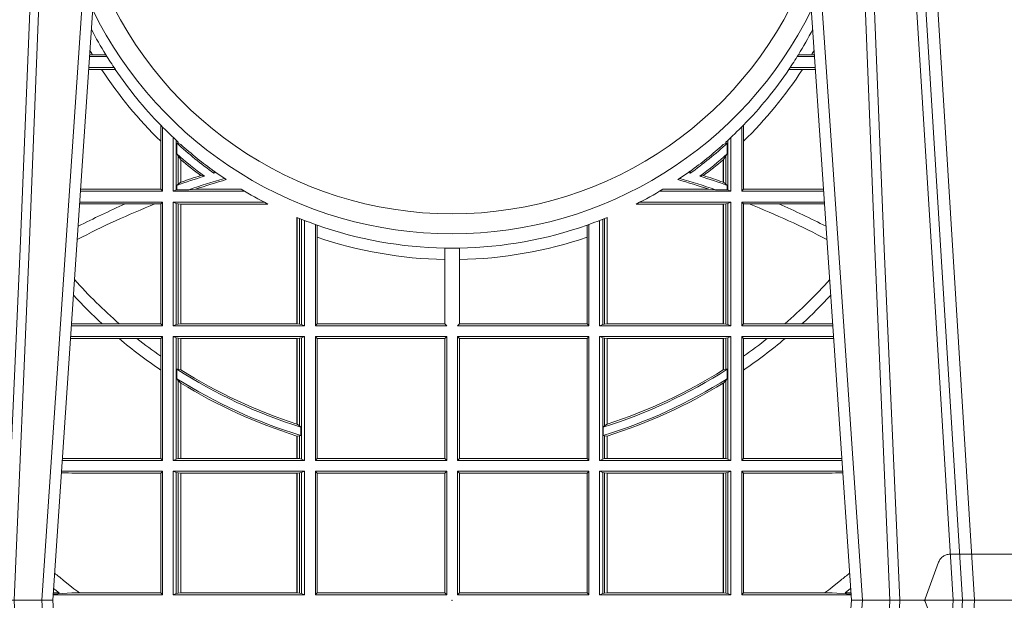
# Model space of a CAD drawing. Extents: x 239.2 to 259.1, y 146.9 to 161.2.
# Drawn here: x 241.4 to 241.6, y 154.3 to 154.4 of the extents above; entities that cross this region are included whole.
import ezdxf

# ---------------------------------------------------------------- set-up
doc = ezdxf.new("R2010")
doc.units = 0
doc.header["$LTSCALE"] = 0.02
doc.header["$PDSIZE"] = 0.02
doc.linetypes.add('VERDECKT2', pattern=[4.762499999999999, 3.175, -1.5875])
doc.layers.add('FRW-Rifi ST-B', color=7, linetype='Continuous', lineweight=15)

# ---------------------------------------------------------------- blocks, each defined once
blk = doc.blocks.new('ST-Block_UT')
at = {"color": 0, "linetype": 'Continuous'}
for p, q in [((-0.09974999129801176, -2.947132315966883e-09), (-0.1737499922515156, -2.947132315966883e-09)), ((-0.07997974157350995, -0.2914999976421484), (-0.09974999129801176, -2.947132315966883e-09)), ((0.07997975349400122, -0.2914999976421484), (0.09975000321850302, -2.947132315966883e-09)), ((0.1737500041720068, -2.947132315966883e-09), (0.09975000321850302, -2.947132315966883e-09))]:
    blk.add_line(p, q, dxfattribs=at)
at = {"color": 0, "linetype": 'Continuous', "lineweight": 0}
for p, q in [((-0.1024822533134966, -2.947132315966883e-09), (-0.08339022249001005, -0.2814999960031344)), ((0.1024822652339878, -2.947132315966883e-09), (0.08339023441050131, -0.2814999960031344)), ((0.1093948617574938, -0.2914999976421484), (0.1275109708305138, -2.947132315966883e-09)), ((0.130492693185488, -2.947132315966883e-09), (0.1123765990134871, -0.2914999976421484))]:
    blk.add_line(p, q, dxfattribs=at)
at = {"color": 0, "linetype": 'VERDECKT2', "lineweight": 5, "ltscale": 0.1}
blk.add_lwpolyline([(0.1557861892950143, 3.251869884479675e-09, -0.3152987888776895), (0.1553163439035075, 0.0003289848898759828), (0.1519688830793768, 0.009526063681846608, 0.3152987888791577), (0.1491498052170073, 0.01150000325188216), (0.1243502202935076, 0.01150000325188216, 0.3152987888791579), (0.1215311497450102, 0.00952607098585645), (0.1181836825259097, 0.0003289931802044066, -0.3152987888776896), (0.117713836215529, 3.251869884479675e-09)], format="xyb", dxfattribs=at)
at = {"color": 0, "linetype": 'Continuous', "lineweight": 0}
for points in [[(-0.1117989286784962, -2.947132315966883e-09), (-0.107911647856497, -0.08773574527762662), (-0.1047423273325023, -0.1656839728021282), (-0.1004690766334875, -0.2814999960031344)], [(-0.09839857518699091, -0.2814999960031344), (-0.1025300338864952, -0.1656839728021282), (-0.1055920809509985, -0.08773574527762662), (-0.1093440964820047, -2.947132315966883e-09)], [(0.0983985871075106, -0.2814999960031344), (0.1025300458069864, -0.1656839728021282), (0.1055920928714897, -0.08773574527762662), (0.109344108402496, -2.947132315966883e-09)], [(0.1117989405985043, -2.947132315966883e-09), (0.1079116597769882, -0.08773574527762662), (0.1047423392529936, -0.1656839728021282), (0.1004690885540072, -0.2814999960031344)], [(0.1074249953030062, -0.2841802864936369), (0.1100068598985047, -0.2436380117801491), (0.1149309635160023, -0.1656835704711455), (0.1201042592525141, -0.08283865746514607), (0.1251873880624998, -2.947132315966883e-09)]]:
    blk.add_lwpolyline(points, dxfattribs=at)
at = {"color": 0, "lineweight": 5}
blk.add_point((0, 0), dxfattribs=at)
blk = doc.blocks.new('ST-Block_SeitGitt_DN200_o')
at = {"color": 0, "linetype": 'Continuous', "lineweight": 0}
for p, q in [((0.3138159581326363, 0.1357499924565957), (0.3094569083299632, 0.1357499924565957)), ((0.3101849496364935, 0.1362393018867181), (0.3094900945042411, 0.1362393018867181)), ((0.3135021194815977, 0.1362393018867181), (0.3101849496364935, 0.1362393018867181)), ((0.3135126235733594, 0.1362393018867181), (0.3135021194815977, 0.1362393018867181)), ((0.4861840537935223, 0.1357499924565957), (0.4905431035905679, 0.1357499924565957)), ((0.4864873883527991, 0.1362393018867181), (0.4864978924389334, 0.1362393018867181)), ((0.4864978924389334, 0.1362393018867181), (0.4898150622840376, 0.1362393018867181)), ((0.4898150622840376, 0.1362393018867181), (0.4905099174162899, 0.1362393018867181)), ((0.315560309107525, 0.1330499914552377), (0.3092737875923319, 0.1330499914552377)), ((0.4844397028186336, 0.1330499914552377), (0.4907262243281991, 0.1330499914552377)), ((0.3124708026647909, 0.1325606969262765), (0.3092406024286731, 0.1325606969262481)), ((0.3158780574798925, 0.1325606969262765), (0.3124708026647909, 0.1325606969262765)), ((0.3158895680202249, 0.1325606969262765), (0.3158780574798925, 0.1325606969262765)), ((0.4841104439059336, 0.1325606969262765), (0.4841219544406385, 0.1325606969262765)), ((0.4841219544406385, 0.1325606969262765), (0.4875292092557402, 0.1325606969262765)), ((0.4875292092557402, 0.1325606969262765), (0.4907594094918579, 0.1325606969262481)), ((0.3272307381034523, 0.1186421678081899), (0.3272307381034238, 0.1186253172423051)), ((0.3272307381034238, 0.1186253172423051), (0.3272307381034238, 0.1146128890182183)), ((0.3276499971747739, 0.1021499973799394), (0.3276499971747739, 0.1182142294625237)), ((0.4723500147457571, 0.1021499973799394), (0.4723500147457571, 0.1182142294568393)), ((0.4727692738171356, 0.1186421678024487), (0.4727692738171072, 0.1186253172423051)), ((0.4727692738171072, 0.1186253172423051), (0.4727692738171072, 0.1146128890182183)), ((0.3272307381034238, 0.1146128890182183), (0.3272307381034238, 0.1026392993594811)), ((0.330349998176132, 0.1021499973799394), (0.330349998176132, 0.1155745261666254)), ((0.3311151504516658, 0.1148611842347407), (0.3311151504516943, 0.102481317248504)), ((0.3312651529908521, 0.1141374004151032), (0.3312651529908521, 0.1114518013860391)), ((0.3312651529908521, 0.1141374004151032), (0.3315884113312109, 0.1141285118724511)), ((0.3315884113312109, 0.1141285118724511), (0.3315884113311824, 0.1144272633464141)), ((0.3315884113312109, 0.1141285118724511), (0.3322080090642316, 0.1138505977656052)), ((0.3322080090642032, 0.1138674073358743), (0.3322080090642316, 0.1138505977656052)), ((0.3322692622343197, 0.1137957513241474), (0.332208012784065, 0.113850594352499)), ((0.3322692602872905, 0.1138125622800601), (0.332269260287319, 0.1137957540418313)), ((0.4677307496862113, 0.1137957513241474), (0.4677919991364661, 0.113850594352499)), ((0.4677307516332121, 0.1138125622750294), (0.4677307516332121, 0.1137957540418313)), ((0.4684116005893202, 0.1141285118724511), (0.4677920028562994, 0.1138505977656052)), ((0.467792002856271, 0.1138674073307584), (0.4677920028562994, 0.1138505977656052)), ((0.4684116005893202, 0.1141285118724511), (0.4684116005892918, 0.1144272633412413)), ((0.4687348589296789, 0.1141374004151032), (0.4684116005893202, 0.1141285118724511)), ((0.4687348589296789, 0.1141374004151032), (0.4687348589296789, 0.1114518013860391)), ((0.4688848614688368, 0.1148611842295395), (0.4688848614688368, 0.102481317248504)), ((0.4696500137443991, 0.1021499973799394), (0.4696500137443991, 0.1155745261613106)), ((0.4727692738171072, 0.1146128890182183), (0.4727692738171072, 0.1026392993594811)), ((0.3312651529908521, 0.1114518013860391), (0.3315884113312109, 0.1108884108330415)), ((0.3315884113312109, 0.1039415341879533), (0.3315884113312109, 0.1108884108330415)), ((0.3315884113312109, 0.1108884108330415), (0.3322080090642316, 0.1100790244604752)), ((0.4684116005893202, 0.1108884108330415), (0.4677920028562994, 0.1100790244604752)), ((0.4687348589296789, 0.1114518013860391), (0.4684116005893202, 0.1108884108330415)), ((0.4684116005893202, 0.1039415341879533), (0.4684116005893202, 0.1108884108330415)), ((0.3322080090642316, 0.1100790244604752), (0.3322080090642316, 0.1043811556960748)), ((0.3322692622343197, 0.1100267820507383), (0.332208012784065, 0.1100790224281241)), ((0.332269260287319, 0.1100267809893296), (0.332269260287319, 0.1044026208187745)), ((0.4677307496862113, 0.1100267820507383), (0.4677919991364661, 0.1100790224281241)), ((0.4677307516332121, 0.1100267809893296), (0.4677307516332121, 0.1044026208187745)), ((0.4677920028562994, 0.1100790244604752), (0.4677920028562994, 0.1043811556960748)), ((0.3372151792049749, 0.1060643238093064), (0.3381194598973138, 0.1059129205609963)), ((0.3405761845410211, 0.1071143415834115), (0.3404995068908079, 0.1066525993014977)), ((0.4594238273795099, 0.1071143415834115), (0.4595005050297232, 0.1066525993014977)), ((0.4627848327155561, 0.1060643238093064), (0.4618805520232172, 0.1059129205609963)), ((0.3312651529908521, 0.1036026221777604), (0.3315884113312109, 0.1039415341879533)), ((0.3312651529908521, 0.1036026221777604), (0.3312651529908521, 0.1025130865241692)), ((0.3315884113312109, 0.1039415341879533), (0.3322080090642316, 0.1043811556960748)), ((0.4684116005893202, 0.1039415341879533), (0.4677920028562994, 0.1043811556960748)), ((0.4687348589296789, 0.1036026221777604), (0.4684116005893202, 0.1039415341879533)), ((0.4687348589296789, 0.1036026221777604), (0.4687348589296789, 0.1025130865241692)), ((0.3276499971747739, 0.1021499973799394), (0.3071780736627545, 0.1021499973799394)), ((0.3272307381034238, 0.1026392993594811), (0.3072112593317229, 0.1026392993594811)), ((0.3272307381034238, 0.1026392993594811), (0.3276499971747739, 0.1021499973799394)), ((0.3311151504516943, 0.102481317248504), (0.330349998176132, 0.1021499973799394)), ((0.3481768350098093, 0.1021499973799394), (0.330349998176132, 0.1021499973799394)), ((0.3312651529908521, 0.1025130865241692), (0.3311151504516943, 0.102481317248504)), ((0.3342049658298833, 0.1025130865241692), (0.3312651529908521, 0.1025130865241692)), ((0.3359135851264341, 0.102649245884578), (0.3342049658298833, 0.1025130865241692)), ((0.3473442683650205, 0.102649245884578), (0.3359135851264341, 0.102649245884578)), ((0.4518231769163492, 0.1021499973799394), (0.4696500137443991, 0.1021499973799394)), ((0.452655743561138, 0.102649245884578), (0.464086426794097, 0.102649245884578)), ((0.464086426794097, 0.102649245884578), (0.4657950460906477, 0.1025130865241692)), ((0.4657950460906477, 0.1025130865241692), (0.4687348589296789, 0.1025130865241692)), ((0.4687348589296789, 0.1025130865241692), (0.4688848614688368, 0.102481317248504)), ((0.4688848614688368, 0.102481317248504), (0.4696500137443991, 0.1021499973799394)), ((0.4727692738171072, 0.1026392993594811), (0.4723500147457571, 0.1021499973799394)), ((0.4723500147457571, 0.1021499973799394), (0.4928219382577765, 0.1021499973799394)), ((0.4727692738171072, 0.1026392993594811), (0.4927887525888082, 0.1026392993594811)), ((0.3183740094304426, 0.09896069439903954), (0.3069617672561549, 0.09896069439903954)), ((0.3276499971747739, 0.09944999637858132), (0.3069949529250948, 0.0994499963785529)), ((0.3257889539003713, 0.09896069439903954), (0.3183740094304426, 0.09896069439903954)), ((0.3272307381034238, 0.09896069439903954), (0.3257889539003713, 0.09896069439903954)), ((0.3272307381034238, 0.09896069439903954), (0.3276499971747739, 0.09944999637858132)), ((0.3272307381034238, 0.09896069439903954), (0.3272307381034238, 0.06903929683224419)), ((0.3276499971747739, 0.06854999485270241), (0.3276499971747739, 0.09944999637858132)), ((0.330349998176132, 0.06854999485270241), (0.330349998176132, 0.09944999637858132)), ((0.3530258288913899, 0.0994499963785529), (0.330349998176132, 0.09944999637858132)), ((0.3311151504516943, 0.09911867651001671), (0.330349998176132, 0.09944999637858132)), ((0.3311151504516943, 0.09911867651001671), (0.3311151504516943, 0.06888131472126702)), ((0.3315884113312109, 0.0990184363986657), (0.3311151504516943, 0.09911867651001671)), ((0.3322080090642316, 0.09895074787394265), (0.3315884113312109, 0.0990184363986657)), ((0.3315884113312109, 0.06898155483261803), (0.3315884113312109, 0.0990184363986657)), ((0.332269260287319, 0.09895074787394265), (0.3322080090642316, 0.09895074787394265)), ((0.3322080090642316, 0.09895074787394265), (0.3322080090642316, 0.06904924335734108)), ((0.3539957320729741, 0.09895074787394265), (0.332269260287319, 0.09895074787394265)), ((0.332269260287319, 0.09895074787394265), (0.332269260287319, 0.06904924335734108)), ((0.4460042798531845, 0.09895074787394265), (0.4677307516332121, 0.09895074787394265)), ((0.4469741830347687, 0.0994499963785529), (0.4696500137443991, 0.09944999637858132)), ((0.4677307516332121, 0.09895074787394265), (0.4677920028562994, 0.09895074787394265)), ((0.4677307516332121, 0.09895074787394265), (0.4677307516332121, 0.06904924335734108)), ((0.4677920028562994, 0.09895074787394265), (0.4684116005893202, 0.0990184363986657)), ((0.4677920028562994, 0.09895074787394265), (0.4677920028562994, 0.06904924335734108)), ((0.4684116005893202, 0.0990184363986657), (0.4688848614688368, 0.09911867651001671)), ((0.4684116005893202, 0.06898155483261803), (0.4684116005893202, 0.0990184363986657)), ((0.4688848614688368, 0.09911867651001671), (0.4696500137443991, 0.09944999637858132)), ((0.4688848614688368, 0.09911867651001671), (0.4688848614688368, 0.06888131472126702)), ((0.4696500137443991, 0.06854999485270241), (0.4696500137443991, 0.09944999637858132)), ((0.4723500147457571, 0.06854999485270241), (0.4723500147457571, 0.09944999637858132)), ((0.4723500147457571, 0.09944999637858132), (0.4930050589954362, 0.0994499963785529)), ((0.4727692738171072, 0.09896069439903954), (0.4723500147457571, 0.09944999637858132)), ((0.4727692738171072, 0.09896069439903954), (0.4727692738171072, 0.06903929683224419)), ((0.4727692738171072, 0.09896069439903954), (0.4742110580201597, 0.09896069439903954)), ((0.4742110580201597, 0.09896069439903954), (0.4816260024900885, 0.09896069439903954)), ((0.4816260024900885, 0.09896069439903954), (0.4930382446643762, 0.09896069439903954)), ((0.3612307362258775, 0.06904924335734108), (0.3612307362258491, 0.095625636133434)), ((0.3612919874489648, 0.06904924335734108), (0.3612919874489364, 0.09560036767513225)), ((0.3619115851819856, 0.09534738108845886), (0.3619115851819856, 0.06898155483261803)), ((0.3623848497867925, 0.09515734098670237), (0.3623848497867925, 0.06888131472126702)), ((0.3631499983370645, 0.06854999485270241), (0.3631499983370645, 0.09485590642583475)), ((0.3658499993384225, 0.06854999485270241), (0.3658499993384225, 0.0938486962897116)), ((0.3662692621350629, 0.09370006808038056), (0.3662692621350629, 0.09368338855759362)), ((0.3662692621350629, 0.09368338855759362), (0.3662692621350629, 0.09067853214995125)), ((0.4337307497854681, 0.09370006807839104), (0.4337307497854681, 0.09368338855759362)), ((0.4337307497854681, 0.09368338855759362), (0.4337307497854681, 0.09067853214995125)), ((0.4341500125821085, 0.06854999485270241), (0.4341500125821085, 0.09384869628772208)), ((0.4368500135834665, 0.06854999485270241), (0.4368500135834665, 0.09485590642364627)), ((0.4376151621337385, 0.09515734098445705), (0.4376151621337385, 0.06888131472126702)), ((0.4380884267385454, 0.09534738108618512), (0.4380884267385454, 0.06898155483261803)), ((0.4387080244715662, 0.06904924335734108), (0.4387080244715662, 0.09560036767283009)), ((0.4387692756946535, 0.06904924335734108), (0.4387692756946535, 0.09562563613110342)), ((0.3662692621350629, 0.09067853214995125), (0.3662692621350629, 0.06903929683224419)), ((0.4337307497854681, 0.09067853214995125), (0.4337307497854681, 0.06903929683224419)), ((0.3981606990332125, 0.08509663912312249), (0.3981606990332125, 0.08793621185080269)), ((0.4018393128873186, 0.08509663912312249), (0.4018393128873186, 0.08793621185080269)), ((0.3981606990332125, 0.06903929683224419), (0.3981606990332125, 0.08509663912312249)), ((0.4018393128873186, 0.06903929683224419), (0.4018393128873186, 0.08509663912312249)), ((0.305050002038513, 0.06903929683224419), (0.3049319343724051, 0.06903207523205879)), ((0.3126119166612966, 0.06903929683224419), (0.305050002038513, 0.06903929683224419)), ((0.3168744161725385, 0.06903929683224419), (0.3126119166612966, 0.06903929683224419)), ((0.3272307381034238, 0.06903929683224419), (0.3168744161725385, 0.06903929683224419)), ((0.3272307381034238, 0.06903929683224419), (0.3276499971747739, 0.06854999485270241)), ((0.3311151504516943, 0.06888131472126702), (0.330349998176132, 0.06854999485270241)), ((0.3315884113312109, 0.06898155483261803), (0.3311151504516943, 0.06888131472126702)), ((0.3322080090642316, 0.06904924335734108), (0.3315884113312109, 0.06898155483261803)), ((0.332269260287319, 0.06904924335734108), (0.3322080090642316, 0.06904924335734108)), ((0.3612307362258775, 0.06904924335734108), (0.332269260287319, 0.06904924335734108)), ((0.3612919874489648, 0.06904924335734108), (0.3612307362258775, 0.06904924335734108)), ((0.3619115851819856, 0.06898155483261803), (0.3612919874489648, 0.06904924335734108)), ((0.3623848497867925, 0.06888131472126702), (0.3619115851819856, 0.06898155483261803)), ((0.3623848497867925, 0.06888131472126702), (0.3631499983370645, 0.06854999485270241)), ((0.3658499993384225, 0.06854999485270241), (0.3662692621350629, 0.06903929683224419)), ((0.3662692621350629, 0.06903929683224419), (0.3981606990332125, 0.06903929683224419)), ((0.3981606990332125, 0.06903929683224419), (0.3986499999650164, 0.06854999485270241)), ((0.4018393128873186, 0.06903929683224419), (0.4013500119555147, 0.06854999485270241)), ((0.4337307497854681, 0.06903929683224419), (0.4018393128873186, 0.06903929683224419)), ((0.4341500125821085, 0.06854999485270241), (0.4337307497854681, 0.06903929683224419)), ((0.4376151621337385, 0.06888131472126702), (0.4368500135834665, 0.06854999485270241)), ((0.4376151621337385, 0.06888131472126702), (0.4380884267385454, 0.06898155483261803)), ((0.4380884267385454, 0.06898155483261803), (0.4387080244715662, 0.06904924335734108)), ((0.4387080244715662, 0.06904924335734108), (0.4387692756946535, 0.06904924335734108)), ((0.4387692756946535, 0.06904924335734108), (0.4677307516332121, 0.06904924335734108)), ((0.4677307516332121, 0.06904924335734108), (0.4677920028562994, 0.06904924335734108)), ((0.4677920028562994, 0.06904924335734108), (0.4684116005893202, 0.06898155483261803)), ((0.4684116005893202, 0.06898155483261803), (0.4688848614688368, 0.06888131472126702)), ((0.4688848614688368, 0.06888131472126702), (0.4696500137443991, 0.06854999485270241)), ((0.4727692738171072, 0.06903929683224419), (0.4723500147457571, 0.06854999485270241)), ((0.4727692738171072, 0.06903929683224419), (0.4831255957479925, 0.06903929683224419)), ((0.4831255957479925, 0.06903929683224419), (0.4873880952592344, 0.06903929683224419)), ((0.4873880952592344, 0.06903929683224419), (0.4949500098820181, 0.06903929683224419)), ((0.4949500098820181, 0.06903929683224419), (0.495068077548126, 0.06903207523205879)), ((0.3276499971747739, 0.06854999485270241), (0.3048992384901794, 0.06854999485267399)), ((0.3631499983370645, 0.06854999485270241), (0.330349998176132, 0.06854999485270241)), ((0.3658499993384225, 0.06854999485270241), (0.3986499999650164, 0.06854999485270241)), ((0.4341500125821085, 0.06854999485270241), (0.4013500119555147, 0.06854999485270241)), ((0.4368500135834665, 0.06854999485270241), (0.4696500137443991, 0.06854999485270241)), ((0.4723500147457571, 0.06854999485270241), (0.4951007734303516, 0.06854999485267399)), ((0.305050002038513, 0.0653606993223832), (0.3046844488120257, 0.0653830550860448)), ((0.3276499971747739, 0.06584999385134438), (0.3047161177525766, 0.06584999385134438)), ((0.3168085232377393, 0.0653606993223832), (0.305050002038513, 0.0653606993223832)), ((0.3212979897857053, 0.0653606993223832), (0.3168085232377393, 0.0653606993223832)), ((0.3272307381034238, 0.0653606993223832), (0.3212979897857053, 0.0653606993223832)), ((0.3272307381034238, 0.0653606993223832), (0.3276499971747739, 0.06584999385134438)), ((0.3272307381034238, 0.0653606993223832), (0.3272307381034238, 0.06092759641663292)), ((0.3276499971747739, 0.03494999605075577), (0.3276499971747739, 0.06584999385134438)), ((0.330349998176132, 0.03494999605075577), (0.330349998176132, 0.06584999385134438)), ((0.3631499983370645, 0.06584999385134438), (0.330349998176132, 0.06584999385134438)), ((0.3311151504516943, 0.06551867398277977), (0.330349998176132, 0.06584999385134438)), ((0.3311151504516943, 0.06551867398277977), (0.3311151504516943, 0.03528131591932038)), ((0.3315884113312109, 0.06541844132200936), (0.3311151504516943, 0.06551867398277977)), ((0.3322080090642316, 0.06535074534670571), (0.3315884113312109, 0.06541844132200936)), ((0.3315884113312109, 0.0577511717642949), (0.3315884113312109, 0.06541844132200936)), ((0.332269260287319, 0.06535074534670571), (0.3322080090642316, 0.06535074534670571)), ((0.3322080090642316, 0.06535074534670571), (0.3322080090642316, 0.05760353105918625)), ((0.3612307362258775, 0.06535074534670571), (0.332269260287319, 0.06535074534670571)), ((0.332269260287319, 0.06535074534670571), (0.332269260287319, 0.05756471353427628)), ((0.3612919874489648, 0.06535074534670571), (0.3612307362258775, 0.06535074534670571)), ((0.3612307362258775, 0.04400289478556374), (0.3612307362258775, 0.06535074534670571)), ((0.3619115851819856, 0.06541844132200936), (0.3612919874489648, 0.06535074534670571)), ((0.3612919874489648, 0.04398320290104607), (0.3612919874489648, 0.06535074534670571)), ((0.3623848497867925, 0.06551867398277977), (0.3619115851819856, 0.06541844132200936)), ((0.3619115851819856, 0.06541844132200936), (0.3619115851819856, 0.04356724816219071)), ((0.3623848497867925, 0.06551867398277977), (0.3631499983370645, 0.06584999385134438)), ((0.3623848497867925, 0.06551867398277977), (0.3623848497867925, 0.03528131591932038)), ((0.3631499983370645, 0.03494999605075577), (0.3631499983370645, 0.06584999385134438)), ((0.3658499993384225, 0.06584999385134438), (0.3986499999650164, 0.06584999385134438)), ((0.3658499993384225, 0.03494999605075577), (0.3658499993384225, 0.06584999385134438)), ((0.3658499993384225, 0.06584999385134438), (0.3662692621350629, 0.0653606993223832)), ((0.3662692621350629, 0.0653606993223832), (0.3662692621350629, 0.03543929803029755)), ((0.3662692621350629, 0.0653606993223832), (0.3981606990332125, 0.0653606993223832)), ((0.3981606990332125, 0.0653606993223832), (0.3986499999650164, 0.06584999385134438)), ((0.3981606990332125, 0.03543929803029755), (0.3981606990332125, 0.0653606993223832)), ((0.3986499999650164, 0.03494999605075577), (0.3986499999650164, 0.06584999385134438)), ((0.4341500125821085, 0.06584999385134438), (0.4013500119555147, 0.06584999385134438)), ((0.4013500119555147, 0.03494999605075577), (0.4013500119555147, 0.06584999385134438)), ((0.4018393128873186, 0.0653606993223832), (0.4013500119555147, 0.06584999385134438)), ((0.4018393128873186, 0.03543929803029755), (0.4018393128873186, 0.0653606993223832)), ((0.4337307497854681, 0.0653606993223832), (0.4018393128873186, 0.0653606993223832)), ((0.4341500125821085, 0.06584999385134438), (0.4337307497854681, 0.0653606993223832)), ((0.4337307497854681, 0.0653606993223832), (0.4337307497854681, 0.03543929803029755)), ((0.4341500125821085, 0.03494999605075577), (0.4341500125821085, 0.06584999385134438)), ((0.4368500135834665, 0.06584999385134438), (0.4696500137443991, 0.06584999385134438)), ((0.4368500135834665, 0.03494999605075577), (0.4368500135834665, 0.06584999385134438)), ((0.4376151621337385, 0.06551867398277977), (0.4368500135834665, 0.06584999385134438)), ((0.4376151621337385, 0.06551867398277977), (0.4376151621337385, 0.03528131591932038)), ((0.4376151621337385, 0.06551867398277977), (0.4380884267385454, 0.06541844132200936)), ((0.4380884267385454, 0.06541844132200936), (0.4387080244715662, 0.06535074534670571)), ((0.4380884267385454, 0.06541844132200936), (0.4380884267385454, 0.04356724816219071)), ((0.4387080244715662, 0.06535074534670571), (0.4387692756946535, 0.06535074534670571)), ((0.4387080244715662, 0.04398320290104607), (0.4387080244715662, 0.06535074534670571)), ((0.4387692756946535, 0.06535074534670571), (0.4677307516332121, 0.06535074534670571)), ((0.4387692756946535, 0.04400289478556374), (0.4387692756946535, 0.06535074534670571)), ((0.4677307516332121, 0.06535074534670571), (0.4677920028562994, 0.06535074534670571)), ((0.4677307516332121, 0.06535074534670571), (0.4677307516332121, 0.05756471353427628)), ((0.4677920028562994, 0.06535074534670571), (0.4684116005893202, 0.06541844132200936)), ((0.4677920028562994, 0.06535074534670571), (0.4677920028562994, 0.05760353105918625)), ((0.4684116005893202, 0.06541844132200936), (0.4688848614688368, 0.06551867398277977)), ((0.4684116005893202, 0.0577511717642949), (0.4684116005893202, 0.06541844132200936)), ((0.4688848614688368, 0.06551867398277977), (0.4696500137443991, 0.06584999385134438)), ((0.4688848614688368, 0.06551867398277977), (0.4688848614688368, 0.03528131591932038)), ((0.4696500137443991, 0.03494999605075577), (0.4696500137443991, 0.06584999385134438)), ((0.4723500147457571, 0.03494999605075577), (0.4723500147457571, 0.06584999385134438)), ((0.4723500147457571, 0.06584999385134438), (0.4952838941679545, 0.06584999385134438)), ((0.4727692738171072, 0.0653606993223832), (0.4723500147457571, 0.06584999385134438)), ((0.4727692738171072, 0.0653606993223832), (0.4727692738171072, 0.06092759641663292)), ((0.4727692738171072, 0.0653606993223832), (0.4787020221348257, 0.0653606993223832)), ((0.4787020221348257, 0.0653606993223832), (0.4831914886827917, 0.0653606993223832)), ((0.4831914886827917, 0.0653606993223832), (0.4949500098820181, 0.0653606993223832)), ((0.4949500098820181, 0.0653606993223832), (0.4953155631085053, 0.0653830550860448)), ((0.3272307381034238, 0.06092759641663292), (0.3272307381034238, 0.05747636827484826)), ((0.4727692738171072, 0.06092759641663292), (0.4727692738171072, 0.05747636827484826)), ((0.3272307381034238, 0.05747636827484826), (0.3272307381034238, 0.03543929803029755)), ((0.3312651529908521, 0.0577080440785096), (0.3315884113312109, 0.0577511717642949)), ((0.3312651529908521, 0.0577080440785096), (0.3312651529908521, 0.05533717620031098)), ((0.3315884113312109, 0.0577511717642949), (0.3322080090642316, 0.05760353105918625)), ((0.4684116005893202, 0.0577511717642949), (0.4677920028562994, 0.05760353105918625)), ((0.4687348589296789, 0.0577080440785096), (0.4684116005893202, 0.0577511717642949)), ((0.4687348589296789, 0.0577080440785096), (0.4687348589296789, 0.05533717620031098)), ((0.4727692738171072, 0.05747636827484826), (0.4727692738171072, 0.03543929803029755)), ((0.3312651529908521, 0.05533717620031098), (0.3315884113312109, 0.05488553318039635)), ((0.3315884113312109, 0.03538155603067139), (0.3315884113312109, 0.05488553318039635)), ((0.3315884113312109, 0.05488553318039635), (0.3322080090642316, 0.05425631674782494)), ((0.3322080090642316, 0.05425631674782494), (0.3322080090642316, 0.03544924828068474)), ((0.332269260287319, 0.05421867641464928), (0.332269260287319, 0.03544924828068474)), ((0.4677307516332121, 0.05421867641464928), (0.4677307516332121, 0.03544924828068474)), ((0.4684116005893202, 0.05488553318039635), (0.4677920028562994, 0.05425631674782494)), ((0.4677920028562994, 0.05425631674782494), (0.4677920028562994, 0.03544924828068474)), ((0.4687348589296789, 0.05533717620031098), (0.4684116005893202, 0.05488553318039635)), ((0.4684116005893202, 0.03538155603067139), (0.4684116005893202, 0.05488553318039635)), ((0.3612919874489648, 0.04398320290104607), (0.3619115851819856, 0.04356724816219071)), ((0.3619115851819856, 0.04356724816219071), (0.3622348435223444, 0.04324492114440659)), ((0.3622348435223444, 0.04115173640505532), (0.3622348435223444, 0.04324492114440659)), ((0.4380884267385454, 0.04356724816219071), (0.4377651683981867, 0.04324492114440659)), ((0.4377651683981867, 0.04115173640505532), (0.4377651683981867, 0.04324492114440659)), ((0.4387080244715662, 0.04398320290104607), (0.4380884267385454, 0.04356724816219071)), ((0.3612307362258775, 0.03544924828068474), (0.3612307362258775, 0.04102381738678673)), ((0.3612919874489648, 0.04100460233942727), (0.3619115851819856, 0.04103037017242173)), ((0.3612919874489648, 0.03544924828068474), (0.3612919874489648, 0.04100460233942727)), ((0.3619115851819856, 0.04103037017242173), (0.3622348435223444, 0.04115173640505532)), ((0.3619115851819856, 0.04103037017242173), (0.3619115851819856, 0.03538155603067139)), ((0.4380884267385454, 0.04103037017242173), (0.4377651683981867, 0.04115173640505532)), ((0.4380884267385454, 0.04103037017242173), (0.4380884267385454, 0.03538155603067139)), ((0.4387080244715662, 0.04100460233942727), (0.4380884267385454, 0.04103037017242173)), ((0.4387080244715662, 0.03544924828068474), (0.4387080244715662, 0.04100460233942727)), ((0.4387692756946535, 0.03544924828068474), (0.4387692756946535, 0.04102381738678673)), ((0.3276499971747739, 0.03494999605075577), (0.3026204035703017, 0.03494999605075577)), ((0.3042177870869978, 0.03538839938894967), (0.3026436070892942, 0.03529211745816951)), ((0.3026521759905165, 0.03541846055898645), (0.3042177870869978, 0.03538839938894967)), ((0.305050002038513, 0.03543929803029755), (0.3042177870869978, 0.03538839938894967)), ((0.3272307381034238, 0.03543929803029755), (0.305050002038513, 0.03543929803029755)), ((0.3272307381034238, 0.03543929803029755), (0.3276499971747739, 0.03494999605075577)), ((0.3311151504516943, 0.03528131591932038), (0.330349998176132, 0.03494999605075577)), ((0.3631499983370645, 0.03494999605075577), (0.330349998176132, 0.03494999605075577)), ((0.3315884113312109, 0.03538155603067139), (0.3311151504516943, 0.03528131591932038)), ((0.3322080090642316, 0.03544924828068474), (0.3315884113312109, 0.03538155603067139)), ((0.332269260287319, 0.03544924828068474), (0.3322080090642316, 0.03544924828068474)), ((0.3612307362258775, 0.03544924828068474), (0.332269260287319, 0.03544924828068474)), ((0.3612919874489648, 0.03544924828068474), (0.3612307362258775, 0.03544924828068474)), ((0.3619115851819856, 0.03538155603067139), (0.3612919874489648, 0.03544924828068474)), ((0.3623848497867925, 0.03528131591932038), (0.3619115851819856, 0.03538155603067139)), ((0.3623848497867925, 0.03528131591932038), (0.3631499983370645, 0.03494999605075577)), ((0.3658499993384225, 0.03494999605075577), (0.3662692621350629, 0.03543929803029755)), ((0.3658499993384225, 0.03494999605075577), (0.3986499999650164, 0.03494999605075577)), ((0.3662692621350629, 0.03543929803029755), (0.3981606990332125, 0.03543929803029755)), ((0.3981606990332125, 0.03543929803029755), (0.3986499999650164, 0.03494999605075577)), ((0.4018393128873186, 0.03543929803029755), (0.4013500119555147, 0.03494999605075577)), ((0.4341500125821085, 0.03494999605075577), (0.4013500119555147, 0.03494999605075577)), ((0.4337307497854681, 0.03543929803029755), (0.4018393128873186, 0.03543929803029755)), ((0.4341500125821085, 0.03494999605075577), (0.4337307497854681, 0.03543929803029755)), ((0.4376151621337385, 0.03528131591932038), (0.4368500135834665, 0.03494999605075577)), ((0.4368500135834665, 0.03494999605075577), (0.4696500137443991, 0.03494999605075577)), ((0.4376151621337385, 0.03528131591932038), (0.4380884267385454, 0.03538155603067139)), ((0.4380884267385454, 0.03538155603067139), (0.4387080244715662, 0.03544924828068474)), ((0.4387080244715662, 0.03544924828068474), (0.4387692756946535, 0.03544924828068474)), ((0.4387692756946535, 0.03544924828068474), (0.4677307516332121, 0.03544924828068474)), ((0.4677307516332121, 0.03544924828068474), (0.4677920028562994, 0.03544924828068474)), ((0.4677920028562994, 0.03544924828068474), (0.4684116005893202, 0.03538155603067139)), ((0.4684116005893202, 0.03538155603067139), (0.4688848614688368, 0.03528131591932038)), ((0.4688848614688368, 0.03528131591932038), (0.4696500137443991, 0.03494999605075577)), ((0.4727692738171072, 0.03543929803029755), (0.4723500147457571, 0.03494999605075577)), ((0.4723500147457571, 0.03494999605075577), (0.4973796083502293, 0.03494999605075577)), ((0.4727692738171072, 0.03543929803029755), (0.4949500098820181, 0.03543929803029755)), ((0.4949500098820181, 0.03543929803029755), (0.4957822248335333, 0.03538839938894967)), ((0.4973478359300145, 0.03541846055898645), (0.4957822248335333, 0.03538839938894967)), ((0.4957822248335333, 0.03538839938894967), (0.4973564048312369, 0.03529211745816951)), ((0.3276499971747739, 0.03224999504939774), (0.302437282832642, 0.03224999504936932)), ((0.3272307381034238, 0.03176069679514626), (0.3276499971747739, 0.03224999504939774)), ((0.3276499971747739, 0.001349996783147844), (0.3276499971747739, 0.03224999504939774)), ((0.3631499983370645, 0.03224999504939774), (0.330349998176132, 0.03224999504939774)), ((0.330349998176132, 0.001349996783147844), (0.330349998176132, 0.03224999504939774)), ((0.3311151504516943, 0.03191867890612343), (0.330349998176132, 0.03224999504939774)), ((0.3623848497867925, 0.03191867890612343), (0.3631499983370645, 0.03224999504939774)), ((0.3631499983370645, 0.001349996783147844), (0.3631499983370645, 0.03224999504939774)), ((0.3658499993384225, 0.03224999504939774), (0.3986499999650164, 0.03224999504939774)), ((0.3658499993384225, 0.001349996783147844), (0.3658499993384225, 0.03224999504939774)), ((0.3658499993384225, 0.03224999504939774), (0.3662692621350629, 0.03176069679514626)), ((0.3981606990332125, 0.03176069679514626), (0.3986499999650164, 0.03224999504939774)), ((0.3986499999650164, 0.001349996783147844), (0.3986499999650164, 0.03224999504939774)), ((0.4341500125821085, 0.03224999504939774), (0.4013500119555147, 0.03224999504939774)), ((0.4013500119555147, 0.001349996783147844), (0.4013500119555147, 0.03224999504939774)), ((0.4018393128873186, 0.03176069679514626), (0.4013500119555147, 0.03224999504939774)), ((0.4341500125821085, 0.03224999504939774), (0.4337307497854681, 0.03176069679514626)), ((0.4341500125821085, 0.001349996783147844), (0.4341500125821085, 0.03224999504939774)), ((0.4368500135834665, 0.03224999504939774), (0.4696500137443991, 0.03224999504939774)), ((0.4368500135834665, 0.001349996783147844), (0.4368500135834665, 0.03224999504939774)), ((0.4376151621337385, 0.03191867890612343), (0.4368500135834665, 0.03224999504939774)), ((0.4688848614688368, 0.03191867890612343), (0.4696500137443991, 0.03224999504939774)), ((0.4696500137443991, 0.001349996783147844), (0.4696500137443991, 0.03224999504939774)), ((0.4723500147457571, 0.001349996783147844), (0.4723500147457571, 0.03224999504939774)), ((0.4723500147457571, 0.03224999504939774), (0.497562729087889, 0.03224999504936932)), ((0.4727692738171072, 0.03176069679514626), (0.4723500147457571, 0.03224999504939774)), ((0.3024051890254498, 0.03177679188999605), (0.3042177870869978, 0.03181159543649414)), ((0.3042177870869978, 0.03181159543649414), (0.3024150276772275, 0.03192185667020908)), ((0.305050002038513, 0.03176069679514626), (0.3042177870869978, 0.03181159543649414)), ((0.3272307381034238, 0.03176069679514626), (0.305050002038513, 0.03176069679514626)), ((0.3272307381034238, 0.03176069679514626), (0.3272307381034238, 0.001839297714951726)), ((0.3311151504516943, 0.03191867890612343), (0.3311151504516943, 0.001681316186051163)), ((0.3315884113312109, 0.03181843879477242), (0.3311151504516943, 0.03191867890612343)), ((0.3322080090642316, 0.03175074654475907), (0.3315884113312109, 0.03181843879477242)), ((0.3315884113312109, 0.001781554551172349), (0.3315884113312109, 0.03181843879477242)), ((0.332269260287319, 0.03175074654475907), (0.3322080090642316, 0.03175074654475907)), ((0.3322080090642316, 0.03175074654475907), (0.3322080090642316, 0.001849246568355056)), ((0.3612307362258775, 0.03175074654475907), (0.332269260287319, 0.03175074654475907)), ((0.332269260287319, 0.03175074654475907), (0.332269260287319, 0.001849246568355056)), ((0.3612919874489648, 0.03175074654475907), (0.3612307362258775, 0.03175074654475907)), ((0.3612307362258775, 0.001849246568355056), (0.3612307362258775, 0.03175074654475907)), ((0.3619115851819856, 0.03181843879477242), (0.3612919874489648, 0.03175074654475907)), ((0.3612919874489648, 0.001849246568355056), (0.3612919874489648, 0.03175074654475907)), ((0.3623848497867925, 0.03191867890612343), (0.3619115851819856, 0.03181843879477242)), ((0.3619115851819856, 0.03181843879477242), (0.3619115851819856, 0.001781554551172349)), ((0.3623848497867925, 0.03191867890612343), (0.3623848497867925, 0.001681316186051163)), ((0.3662692621350629, 0.03176069679514626), (0.3662692621350629, 0.001839297714951726)), ((0.3662692621350629, 0.03176069679514626), (0.3981606990332125, 0.03176069679514626)), ((0.3981606990332125, 0.001839297714951726), (0.3981606990332125, 0.03176069679514626)), ((0.4018393128873186, 0.001839297714951726), (0.4018393128873186, 0.03176069679514626)), ((0.4337307497854681, 0.03176069679514626), (0.4018393128873186, 0.03176069679514626)), ((0.4337307497854681, 0.03176069679514626), (0.4337307497854681, 0.001839297714951726)), ((0.4376151621337385, 0.03191867890612343), (0.4376151621337385, 0.001681316186051163)), ((0.4376151621337385, 0.03191867890612343), (0.4380884267385454, 0.03181843879477242)), ((0.4380884267385454, 0.03181843879477242), (0.4387080244715662, 0.03175074654475907)), ((0.4380884267385454, 0.03181843879477242), (0.4380884267385454, 0.001781554551172349)), ((0.4387080244715662, 0.03175074654475907), (0.4387692756946535, 0.03175074654475907)), ((0.4387080244715662, 0.001849246568355056), (0.4387080244715662, 0.03175074654475907)), ((0.4387692756946535, 0.03175074654475907), (0.4677307516332121, 0.03175074654475907)), ((0.4387692756946535, 0.001849246568355056), (0.4387692756946535, 0.03175074654475907)), ((0.4677307516332121, 0.03175074654475907), (0.4677920028562994, 0.03175074654475907)), ((0.4677307516332121, 0.03175074654475907), (0.4677307516332121, 0.001849246568355056)), ((0.4677920028562994, 0.03175074654475907), (0.4684116005893202, 0.03181843879477242)), ((0.4677920028562994, 0.03175074654475907), (0.4677920028562994, 0.001849246568355056)), ((0.4684116005893202, 0.03181843879477242), (0.4688848614688368, 0.03191867890612343)), ((0.4684116005893202, 0.001781554551172349), (0.4684116005893202, 0.03181843879477242)), ((0.4688848614688368, 0.03191867890612343), (0.4688848614688368, 0.001681316186051163)), ((0.4727692738171072, 0.03176069679514626), (0.4727692738171072, 0.001839297714951726)), ((0.4727692738171072, 0.03176069679514626), (0.4949500098820181, 0.03176069679514626)), ((0.4949500098820181, 0.03176069679514626), (0.4957822248335333, 0.03181159543649414)), ((0.4957822248335333, 0.03181159543649414), (0.4975849842433036, 0.03192185667020908)), ((0.4975948228950813, 0.03177679188999605), (0.4957822248335333, 0.03181159543649414)), ((0.3050500020384845, 0.003240829341422113), (0.3028992652893123, 0.005050847314606699)), ((0.4949500098819897, 0.003240829341422113), (0.4971007466311619, 0.005050847314606699)), ((0.3018568098545131, 0.001833730617846641), (0.3004481887910231, 0.002922044686300751)), ((0.4981432020659611, 0.001833730617846641), (0.4995518231294511, 0.002922044686300751)), ((0.3276499971747455, 0.001349996783147844), (0.3003415686188191, 0.001349996783147844)), ((0.3050500020384845, 0.001839297714951726), (0.3003552795725852, 0.001552156240194336)), ((0.3003763046443737, 0.001862157802577258), (0.3018568098545131, 0.001833730617846641)), ((0.3069730192422924, 0.001839297714951726), (0.3050500020384845, 0.001839297714951726)), ((0.3272307381033954, 0.001839297714951726), (0.3069730192422924, 0.001839297714951726)), ((0.3272307381033954, 0.001839297714951726), (0.3276499971747455, 0.001349996783147844)), ((0.3311151504516658, 0.001681316186051163), (0.3303499981761036, 0.001349996783147844)), ((0.3631499983370361, 0.001349996783147844), (0.3303499981761036, 0.001349996783147844)), ((0.3315884113311824, 0.001781554551172349), (0.3311151504516658, 0.001681316186051163)), ((0.3322080090642032, 0.001849246568355056), (0.3315884113311824, 0.001781554551172349)), ((0.3322692602872905, 0.001849246568355056), (0.3322080090642032, 0.001849246568355056)), ((0.3612307362258491, 0.001849246568355056), (0.3322692602872905, 0.001849246568355056)), ((0.3612919874489364, 0.001849246568355056), (0.3612307362258491, 0.001849246568355056)), ((0.3619115851819572, 0.001781554551172349), (0.3612919874489364, 0.001849246568355056)), ((0.3623848497867641, 0.001681316186051163), (0.3619115851819572, 0.001781554551172349)), ((0.3623848497867641, 0.001681316186051163), (0.3631499983370361, 0.001349996783147844)), ((0.3658499993383941, 0.001349996783147844), (0.3662692621350345, 0.001839297714951726)), ((0.3658499993383941, 0.001349996783147844), (0.398649999964988, 0.001349996783147844)), ((0.3662692621350345, 0.001839297714951726), (0.3981606990331841, 0.001839297714951726)), ((0.3981606990331841, 0.001839297714951726), (0.398649999964988, 0.001349996783147844)), ((0.4018393128872901, 0.001839297714951726), (0.4013500119554863, 0.001349996783147844)), ((0.4341500125820801, 0.001349996783147844), (0.4013500119554863, 0.001349996783147844)), ((0.4337307497854397, 0.001839297714951726), (0.4018393128872901, 0.001839297714951726)), ((0.4341500125820801, 0.001349996783147844), (0.4337307497854397, 0.001839297714951726)), ((0.4376151621337101, 0.001681316186051163), (0.4368500135834381, 0.001349996783147844)), ((0.4368500135834381, 0.001349996783147844), (0.4696500137443707, 0.001349996783147844)), ((0.4376151621337101, 0.001681316186051163), (0.438088426738517, 0.001781554551172349)), ((0.438088426738517, 0.001781554551172349), (0.4387080244715378, 0.001849246568355056)), ((0.4387080244715378, 0.001849246568355056), (0.4387692756946251, 0.001849246568355056)), ((0.4387692756946251, 0.001849246568355056), (0.4677307516331837, 0.001849246568355056)), ((0.4677307516331837, 0.001849246568355056), (0.467792002856271, 0.001849246568355056)), ((0.467792002856271, 0.001849246568355056), (0.4684116005892918, 0.001781554551172349)), ((0.4684116005892918, 0.001781554551172349), (0.4688848614688084, 0.001681316186051163)), ((0.4688848614688084, 0.001681316186051163), (0.4696500137443707, 0.001349996783147844)), ((0.4727692738170788, 0.001839297714951726), (0.4723500147457287, 0.001349996783147844)), ((0.4723500147457287, 0.001349996783147844), (0.4996584433016551, 0.001349996783147844)), ((0.4727692738170788, 0.001839297714951726), (0.4930269926781818, 0.001839297714951726)), ((0.4930269926781818, 0.001839297714951726), (0.4949500098819897, 0.001839297714951726)), ((0.4949500098819897, 0.001839297714951726), (0.499644732347889, 0.001552156240194336)), ((0.4996237072761005, 0.001862157802577258), (0.4981432020659611, 0.001833730617846641))]:
    blk.add_line(p, q, dxfattribs=at)
at = {"color": 0}
blk.add_line((0.39816069903884, 0.08793621095082926), (0.4018393128873186, 0.08793621185080269), dxfattribs=at)
at = {"color": 0, "linetype": 'Continuous', "lineweight": 0}
for points in [[(0.332269260287319, 0.1044026208187745), (0.3322616085410459, 0.1043999386097596), (0.3322539493441923, 0.1043972564007447), (0.3322462901473386, 0.1043945741917298), (0.3322386384010656, 0.1043918919827149), (0.332230979204212, 0.1043892097737), (0.3322233274579389, 0.1043865201141045), (0.3322156682610853, 0.1043838379050896), (0.3322080090642316, 0.1043811556960748)], [(0.4677307516332121, 0.1044026208187745), (0.4677384033794851, 0.1043999386097596), (0.4677460625763388, 0.1043972564007447), (0.4677537217731924, 0.1043945741917298), (0.4677613735194655, 0.1043918919827149), (0.4677690327163191, 0.1043892097737), (0.4677766844625921, 0.1043865201141045), (0.4677843436594458, 0.1043838379050896), (0.4677920028562994, 0.1043811556960748)], [(0.332269260287319, 0.05756471353427628), (0.3322616085410459, 0.05756956386224488), (0.3322539493441923, 0.05757441419021347), (0.3322462901473386, 0.05757926824347237), (0.3322386384010656, 0.05758411857144097), (0.332230979204212, 0.05758897262469986), (0.3322233200073583, 0.05759382295266846), (0.3322156682610853, 0.05759867700592736), (0.3322080090642316, 0.05760353105918625)], [(0.4677307516332121, 0.05756471353427628), (0.4677384033794851, 0.05756956386224488), (0.4677460625763388, 0.05757441419021347), (0.4677537217731924, 0.05757926824347237), (0.4677613735194655, 0.05758411857144097), (0.4677690327163191, 0.05758897262469986), (0.4677766919131727, 0.05759382295266846), (0.4677843436594458, 0.05759867700592736), (0.4677920028562994, 0.05760353105918625)], [(0.332269260287319, 0.05421867641464928), (0.3322616085410459, 0.05422337773100594), (0.3322539493441923, 0.0542280827726529), (0.3322462901473386, 0.05423278781429985), (0.3322386384010656, 0.05423749285594681), (0.332230979204212, 0.05424219789759377), (0.3322233200073583, 0.05424690293924073), (0.3322156682610853, 0.05425160798088768), (0.3322080090642316, 0.05425631674782494)], [(0.4677307516332121, 0.05421867641464928), (0.4677384033794851, 0.05422337773100594), (0.4677460625763388, 0.0542280827726529), (0.4677537217731924, 0.05423278781429985), (0.4677613735194655, 0.05423749285594681), (0.4677690327163191, 0.05424219789759377), (0.4677766919131727, 0.05424690293924073), (0.4677843436594458, 0.05425160798088768), (0.4677920028562994, 0.05425631674782494)], [(0.3612919874489648, 0.04398320290104607), (0.3612843319774015, 0.04398566531793335), (0.3612766727805479, 0.04398812400953034), (0.3612690173089845, 0.04399058270112732), (0.3612613618374212, 0.04399304511801461), (0.3612537063658579, 0.04399550753490189), (0.3612460508942945, 0.04399796995178917), (0.3612383916974409, 0.04400043236867646), (0.3612307362258775, 0.04400289478556374)], [(0.4387080244715662, 0.04398320290104607), (0.4387156799431295, 0.04398566531793335), (0.4387233391399832, 0.04398812400953034), (0.4387309946115465, 0.04399058270112732), (0.4387386500831099, 0.04399304511801461), (0.4387463055546732, 0.04399550753490189), (0.4387539610262365, 0.04399796995178917), (0.4387616202230902, 0.04400043236867646), (0.4387692756946535, 0.04400289478556374)], [(0.3612919874489648, 0.04100460233942727), (0.3612843319774015, 0.04100700142637947), (0.3612766727805479, 0.04100940423862198), (0.3612690173089845, 0.04101180332557419), (0.3612613618374212, 0.0410142061378167), (0.3612537063658579, 0.04101660895005921), (0.3612460508942945, 0.04101901176230172), (0.3612383916974409, 0.04102141457454422), (0.3612307362258775, 0.04102381738678673)], [(0.4387080244715662, 0.04100460233942727), (0.4387156799431295, 0.04100700142637947), (0.4387233391399832, 0.04100940423862198), (0.4387309946115465, 0.04101180332557419), (0.4387386500831099, 0.0410142061378167), (0.4387463055546732, 0.04101660895005921), (0.4387539610262365, 0.04101901176230172), (0.4387616202230902, 0.04102141457454422), (0.4387692756946535, 0.04102381738678673)]]:
    blk.add_lwpolyline(points, dxfattribs=at)
at = {"color": 8}
for radius, start, end in [(0.09499999999999886, 200.449557333022, 339.5504600694945), (0.09999999999999432, 206.1651276864264, 333.834885917182)]:
    blk.add_arc((0.4000000059630793, 0.1914999967481492), radius, start, end, dxfattribs=at)
at = {"color": 0, "linetype": 'Continuous', "lineweight": 0}
for centre, radius, start, end in [((0.4000000000000341, 0.1894999967481397), 0.1015804391283391, 207.5260669570361, 211.6225058732112), ((0.4000000119261244, 0.1894999967481397), 0.1015804391283391, 328.3774941267889, 332.4739330429639), ((0.4000000000000341, 0.1894999967481397), 0.1044195608716611, 209.9915165812147, 210.6681184519922), ((0.4000000119204969, 0.1894999967481397), 0.1044195608716611, 329.3318815480078, 330.0084834187853), ((0.4000000000000341, 0.1894999967481397), 0.1044195608716615, 213.04471818817, 225.8217416386242), ((0.4000000000000341, 0.1894999967481397), 0.1015804391283395, 214.0927430050382, 224.2443444316586), ((0.4000000119204969, 0.1894999967481397), 0.1044195608716615, 314.1782583613747, 326.95528181183), ((0.4000000119261244, 0.1894999967481397), 0.1015804391283395, 315.7556555683426, 325.9072569949618), ((0.4000000000000341, 0.1894999967481397), 0.1020000000000007, 227.6334600819213, 234.3143232835427), ((0.4000000000000341, 0.1894999967481397), 0.1015804391283393, 228.1817804186584, 234.1975267239364), ((0.4000000119204969, 0.1894999967481397), 0.1015804391283393, 305.8024732760626, 311.8182195813405), ((0.4000000119204969, 0.1894999967481397), 0.1020000000000007, 305.6856767164583, 312.3665399180787), ((0.4000000000000341, 0.1894999967481397), 0.1040000000000008, 228.6305384381635, 233.4869983344639), ((0.4000000119204969, 0.1894999967481397), 0.1040000000000008, 306.5130016655371, 311.3694615618365), ((0.4000000000000341, 0.1894999967481397), 0.1044195608716614, 229.5608336183963, 233.0387677600525), ((0.4000000119204969, 0.1894999967481397), 0.1044195608716614, 306.9612322399465, 310.4391663816048), ((0.4000000000000341, -0.08900000325186852), 0.2045000000000018, 107.6134910345552, 109.6401545351597), ((0.4000000000000341, -0.08900000325186852), 0.2049195608716611, 107.8416669979497, 109.3005550404686), ((0.4000000000000341, -0.08900000325186852), 0.2045000000000003, 106.7620668728659, 106.9151968236532), ((0.4000000000000341, -0.08900000325186852), 0.2049195608716612, 106.8523394876515, 106.8571208154213), ((0.4000000119204969, -0.08900000325186852), 0.2045000000000003, 73.0848031763468, 73.23793312597752), ((0.4000000119204969, -0.08900000325186852), 0.2049195608716612, 73.1428791845787, 73.14766051119507), ((0.4000000119204969, -0.08900000325186852), 0.2045000000000018, 70.35984546484033, 72.38650896544473), ((0.4000000119204969, -0.08900000325186852), 0.2049195608716611, 70.69944495953138, 72.15833300205026), ((0.4000000000000341, -0.08900000325186852), 0.2025, 106.3110455670956, 108.9603485199504), ((0.4000000000000341, -0.08900000325186852), 0.2020804391283392, 106.2118773051491, 108.4896416339514), ((0.4000000119204969, -0.08900000325186852), 0.2020804391283392, 71.51035836604859, 73.78812269369448), ((0.4000000119204969, -0.08900000325186852), 0.2025, 71.03965148004963, 73.68895443174901), ((0.4000000000000341, -0.08900000325186852), 0.2020804391283391, 111.5452045648055, 117.6056982119194), ((0.4000000000000341, -0.08900000325186852), 0.2049195608716611, 113.4739360137528, 117.1207669335624), ((0.4000000119204969, -0.08900000325186852), 0.2020804391283391, 62.39430178808058, 68.45479543519451), ((0.4000000119204969, -0.08900000325186852), 0.2049195608716611, 62.87923306643755, 66.52606398624721), ((0.4000000000000341, 0.1894999967481397), 0.1015804391283392, 250.6061806935675, 268.962497675848), ((0.4000000119204969, 0.1894999967481397), 0.1015804391283392, 271.037502324152, 289.3938193064325), ((0.4000000000000341, 0.1894999967481397), 0.1044195608716615, 251.1536837727166, 268.9907098647669), ((0.4000000119204969, 0.1894999967481397), 0.1044195608716615, 271.0092901352331, 288.8463162272834), ((0.4000000000000341, 0.164499996748134), 0.1265804391283393, 221.8298516898409, 228.95119593194), ((0.4000000119204969, 0.164499996748134), 0.1265804391283393, 311.048804068061, 318.170148310159), ((0.4000000000000341, 0.164499996748134), 0.1294195608716613, 223.0435550073725, 227.5279165120246), ((0.4000000119204969, 0.164499996748134), 0.1294195608716613, 312.4720834879755, 316.9564449926275), ((0.4000000000000341, 0.164499996748134), 0.1294195608716614, 229.9987365402, 235.7867893511503), ((0.4000000000000341, 0.164499996748134), 0.1265804391283391, 231.555598154364, 234.9083841469798), ((0.4000000119204969, 0.164499996748134), 0.1265804391283391, 305.0916158530202, 308.444401845636), ((0.4000000119204969, 0.164499996748134), 0.1294195608716614, 304.2132106488497, 310.001263459799), ((0.4000000000000341, 0.164499996748134), 0.1270000000000008, 237.2333231051174, 252.7006867501015), ((0.4000000000000341, 0.164499996748134), 0.1265804391283394, 237.6506220882959, 252.1647140118315), ((0.4000000119204969, 0.164499996748134), 0.1270000000000008, 287.2993132498985, 302.7666768948816), ((0.4000000119204969, 0.164499996748134), 0.1265804391283394, 287.8352859881685, 302.3493779117041), ((0.4000000000000341, 0.164499996748134), 0.1290000000000001, 237.803251732369, 252.9771451277986), ((0.4000000000000341, 0.164499996748134), 0.1294195608716615, 238.443281704819, 252.568665262766), ((0.4000000119204969, 0.164499996748134), 0.1290000000000001, 287.0228548722014, 302.1967482676301), ((0.4000000119204969, 0.164499996748134), 0.1294195608716615, 287.4313347372341, 301.5567182951818), ((0.3999704221252216, 0.1315127420022577), 0.1594221449405972, 231.4912191646541, 232.4904390448438), ((0.4000295897952526, 0.1315127420022577), 0.1594221449405972, 307.5095609551572, 308.5087808353471), ((0.4000000000000057, 0.1314999967481185), 0.1595804391283392, 233.4875292921382, 234.3418929649828), ((0.4000000119204685, 0.1314999967481185), 0.1595804391283392, 305.6581070350172, 306.5124707078618)]:
    blk.add_arc(centre, radius, start, end, dxfattribs=at)
at = {"color": 0}
for start, end in [(211.6333968107759, 214.1039545334125), (325.8996854277172, 328.3666031892241), (224.244085573867, 227.664159970346), (312.3358400253071, 315.749106441182), (228.1351784732282, 228.1815528306721), (311.8184471650586, 311.8648215224357), (234.2087250036309, 236.2608171448572), (303.7391828539875, 305.7912749952071), (238.7772116019898, 243.0709298405695), (296.9290701594305, 301.2227883980102), (247.5633044655596, 250.606089873568), (289.3939101230642, 292.4366955309911)]:
    blk.add_arc((0.4000000059630793, 0.1895162114008428), 0.10158, start, end, dxfattribs=at)
blk = doc.blocks.new('ST-Block_Zul_DN200_o_(QS)')
at = {"color": 0, "xscale": -1, "rotation": 180}
blk.add_blockref('ST-Block_UT', (0.399985055523814, 0.3314999967481356), dxfattribs=at)
at = {"color": 0}
for name, p in [('ST-Block_SeitGitt_DN200_o', (-1.49444761916584e-05, 0.3314999967481356)), ('ST-Block_UT', (0.399985055523814, 0.3314999967481356))]:
    blk.add_blockref(name, p, dxfattribs=at)

msp = doc.modelspace()

# ---------------------------------------------------------------- block references
at = {"layer": 'FRW-Rifi ST-B'}
msp.add_blockref('ST-Block_Zul_DN200_o_(QS)', (241.0759610649697, 153.9686643794925), dxfattribs=at)

doc.saveas('drawing.dxf')
